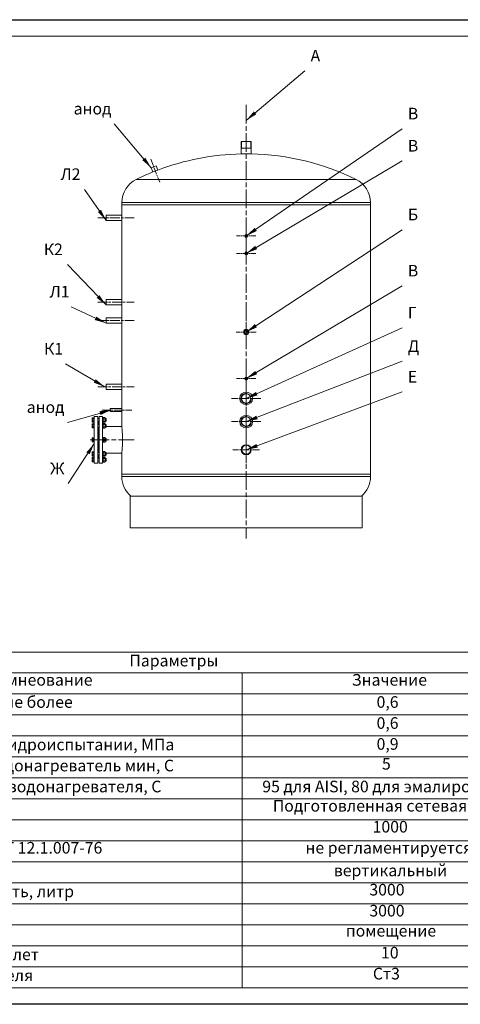
# Model space of a CAD drawing. Units: millimetres. Extents: x -11113 to 37398, y -1388 to 7128.
# Drawn here: x 5737 to 8395, y 0 to 5940 of the extents above; entities that cross this region are included whole.
import ezdxf
from ezdxf.enums import TextEntityAlignment as Align

# ---------------------------------------------------------------- set-up
doc = ezdxf.new("R2010")
doc.units = ezdxf.units.MM
doc.header["$LTSCALE"] = 20
doc.linetypes.add('CHAIN', pattern=[0.7087, 0.4724, -0.0591, 0.1181, -0.0591])
for name, color, linetype, lineweight in [('Видимые тонкие (ГОСТ)', 7, 'Continuous', 5), ('Видимый контур (ГОСТ)', 7, 'Continuous', 9), ('Кромка (ГОСТ)', 7, 'Continuous', 5), ('Линия резьбы (ГОСТ)', 7, 'Continuous', 5), ('Маркер центра (ГОСТ)', 7, 'Continuous', 5), ('Обозначение (ГОСТ)', 7, 'Continuous', 5), ('Осевая линия (ГОСТ)', 7, 'Continuous', 5)]:
    doc.layers.add(name, color=color, linetype=linetype, lineweight=lineweight)
doc.styles.add('Обычный текст (ГОСТ)', font='GOST_Common Italic.ttf')
doc.styles.add('Стиль текста145', font='GOST_Common Italic.ttf')
doc.dimstyles.new('Диаметр (ГОСТ)$7', dxfattribs={"dimscale": 20, "dimtxt": 3.5, "dimasz": 3.5, "dimexe": 1, "dimexo": 0, "dimgap": 0.5, "dimtad": 1, "dimrnd": 1e-08, "dimtxsty": 'Обычный текст (ГОСТ)', "dimblk": 'Filled-1', "dimcen": 0.09, "dimdle": 15, "dimclrd": 256, "dimclre": 256, "dimclrt": 256, "dimazin": 2, "dimtfac": 0.714286, "dimtdec": 3, "dimtmove": 0, "dimatfit": 3, "dimfxl": 1, "dimtolj": 1, "dimlwd": -1, "dimlwe": 0, "dimarcsym": 0})

# ---------------------------------------------------------------- blocks, each defined once
blk = doc.blocks.new('Рамки ГОСТ_ граница 297x630')
at = {"layer": 'Кромка (ГОСТ)', "lineweight": 25}
for p, q in [((0, 297), (630, 297)), ((630, 0), (0, 0))]:
    blk.add_line(p, q, dxfattribs=at)
at = {"layer": 'Кромка (ГОСТ)'}
for p, q in [((625, 292), (20, 292)), ((20, 5), (625, 5))]:
    blk.add_line(p, q, dxfattribs=at)
blk = doc.blocks.new('Таблица2')
at = {"layer": 'Обозначение (ГОСТ)'}
for p, q in [((224.51, 106.27), (440, 106.27)), ((224.51, 99.94), (440, 99.94)), ((353.99, 99.94), (353.99, 93.61)), ((224.51, 93.61), (440, 93.61)), ((353.99, 93.61), (353.99, 5)), ((224.51, 87.28), (440, 87.28)), ((224.51, 80.95), (440, 80.95)), ((224.51, 74.62), (440, 74.62)), ((224.51, 68.29), (440, 68.29)), ((224.51, 61.96), (440, 61.96)), ((224.51, 55.63), (440, 55.63)), ((224.51, 49.3), (440, 49.3)), ((224.51, 42.97), (440, 42.97)), ((224.51, 36.65), (440, 36.65)), ((224.51, 30.32), (440, 30.32)), ((224.51, 23.99), (440, 23.99)), ((224.51, 17.66), (440, 17.66)), ((224.51, 11.33), (440, 11.33)), ((224.51, 5), (440, 5))]:
    blk.add_line(p, q, dxfattribs=at)
at = {"layer": 'Обозначение (ГОСТ)', "char_height": 3.5, "attachment_point": 7, "style": 'Обычный текст (ГОСТ)'}
for s, insert in [('Параметры', (319.96, 100.83)), ('Наимнеование', (273.69, 95.02)), ('Значение', (387.01, 95.02)), ('Рабочее давление, МПа не более', (225.79, 88.34)), ('0,6', (394.49, 88.34)), ('0,6', (394.49, 82.01)), ('Пробное давление при гидроиспытании, МПа', (225.79, 75.51)), ('0,9', (394.49, 75.69)), ('5', (396.12, 69.71)), ('Температура входа в водонагреватель мин, С', (226.6, 69.18)), ('Температура на выходе водонагревателя, С', (226.6, 62.85)), ('95 для AISI, 80 для эмалированных', (360.03, 62.85)), ('Подготовленная сетевая вода', (363.2, 57.05)), ('1000', (393.3, 50.72)), ('Класс опасности по ГОСТ 12.1.007-76', (225.79, 44.37)), ('не регламентируется', (373.04, 44.39)), ('вертикальный', (381.59, 37.54)), ('Номинальная вместимость, литр', (225.79, 31.21)), ('3000', (392.32, 31.73)), ('3000', (392.32, 25.4)), ('помещение', (385.24, 19.34)), ('Расчетный срок службы, лет', (225.79, 12.22)), ('10', (395.84, 12.74)), ('Материал водонагревателя', (225.79, 5.89)), ('Ст3', (393.38, 6.41))]:
    blk.add_mtext(s, dxfattribs=dict(at, insert=insert))
blk = doc.blocks.new('Текст на выноске_1')
at = {"layer": 'Обозначение (ГОСТ)', "style": 'Стиль текста145'}
blk.add_text('А', height=0.998, dxfattribs=at).set_placement((0.5, 0.5), align=Align.BOTTOM_LEFT)
blk = doc.blocks.new('Filled-1')
at = {"color": 0}
for p, q in [((0, 0), (-1, 0.143)), ((-1, 0.143), (-1, -0.143)), ((-1, 0), (0, 0)), ((-1, -0.143), (0, 0))]:
    blk.add_line(p, q, dxfattribs=at)
at = {"color": 0, "flags": 128}
blk.add_lwpolyline([(-1, -0.143), (0, 0), (-1, 0.143), (-1, -0.143)], dxfattribs=at)
at = {"color": 0}
blk.add_solid([(-1, -0.143), (0, 0), (-1, 0.143), (-1, -0.143)], dxfattribs=at)
blk = doc.blocks.new('Текст на выноске_2')
at = {"layer": 'Обозначение (ГОСТ)', "style": 'Стиль текста145'}
blk.add_text('В', height=0.998, dxfattribs=at).set_placement((0.5, 0.5), align=Align.BOTTOM_LEFT)
blk = doc.blocks.new('Текст на выноске_3')
at = {"layer": 'Обозначение (ГОСТ)', "style": 'Стиль текста145'}
blk.add_text('В', height=0.998, dxfattribs=at).set_placement((0.5, 0.5), align=Align.BOTTOM_LEFT)
blk = doc.blocks.new('Текст на выноске_4')
at = {"layer": 'Обозначение (ГОСТ)', "style": 'Стиль текста145'}
blk.add_text('Б', height=0.998, dxfattribs=at).set_placement((0.5, 0.5), align=Align.BOTTOM_LEFT)
blk = doc.blocks.new('Текст на выноске_5')
at = {"layer": 'Обозначение (ГОСТ)', "style": 'Стиль текста145'}
blk.add_text('В', height=0.998, dxfattribs=at).set_placement((0.5, 0.5), align=Align.BOTTOM_LEFT)
blk = doc.blocks.new('Текст на выноске_6')
at = {"layer": 'Обозначение (ГОСТ)', "style": 'Стиль текста145'}
blk.add_text('Г', height=0.998, dxfattribs=at).set_placement((0.5, 0.5), align=Align.BOTTOM_LEFT)
blk = doc.blocks.new('Текст на выноске_7')
at = {"layer": 'Обозначение (ГОСТ)', "style": 'Стиль текста145'}
blk.add_text('Д', height=0.998, dxfattribs=at).set_placement((0.5, 0.5), align=Align.BOTTOM_LEFT)
blk = doc.blocks.new('Текст на выноске_8')
at = {"layer": 'Обозначение (ГОСТ)', "style": 'Стиль текста145'}
blk.add_text('Е', height=0.998, dxfattribs=at).set_placement((0.5, 0.5), align=Align.BOTTOM_LEFT)
blk = doc.blocks.new('Текст на выноске_9')
at = {"layer": 'Обозначение (ГОСТ)', "style": 'Стиль текста145'}
blk.add_text('Ж', height=0.998, dxfattribs=at).set_placement((-1.562, 0.5), align=Align.BOTTOM_LEFT)
blk = doc.blocks.new('Текст на выноске_10')
at = {"layer": 'Обозначение (ГОСТ)', "style": 'Стиль текста145'}
blk.add_text('анод', height=0.9979, dxfattribs=at).set_placement((-3.498, 0.5), align=Align.BOTTOM_LEFT)
blk = doc.blocks.new('Текст на выноске_11')
at = {"layer": 'Обозначение (ГОСТ)', "style": 'Стиль текста145'}
blk.add_text('К1', height=0.9979, dxfattribs=at).set_placement((-1.843, 0.5), align=Align.BOTTOM_LEFT)
blk = doc.blocks.new('Текст на выноске_12')
at = {"layer": 'Обозначение (ГОСТ)', "style": 'Стиль текста145'}
blk.add_text('Л1', height=0.9979, dxfattribs=at).set_placement((-1.843, 0.5), align=Align.BOTTOM_LEFT)
blk = doc.blocks.new('Текст на выноске_13')
at = {"layer": 'Обозначение (ГОСТ)', "style": 'Стиль текста145'}
blk.add_text('К2', height=0.9979, dxfattribs=at).set_placement((-2.05, 0.5), align=Align.BOTTOM_LEFT)
blk = doc.blocks.new('Текст на выноске_14')
at = {"layer": 'Обозначение (ГОСТ)', "style": 'Стиль текста145'}
blk.add_text('Л2', height=0.9979, dxfattribs=at).set_placement((-2.05, 0.5), align=Align.BOTTOM_LEFT)
blk = doc.blocks.new('Текст на выноске_15')
at = {"layer": 'Обозначение (ГОСТ)', "style": 'Стиль текста145'}
blk.add_text('анод', height=0.9979, dxfattribs=at).set_placement((-3.498, 0.5), align=Align.BOTTOM_LEFT)

msp = doc.modelspace()

# ---------------------------------------------------------------- linework, layer by layer
at = {"layer": 'Видимые тонкие (ГОСТ)'}
for p, q in [((6440.0106, 4976.2709), (7766.6402, 4976.2709)), ((6353.3254, 4837.1376), (7853.3254, 4837.1376)), ((6353.3254, 3183.5246), (7853.3254, 3183.5246))]:
    msp.add_line(p, q, dxfattribs=at)
for points in [[(7092.3282, 4055.0961), (7099.66, 4055.1591), (7106.9935, 4055.2221), (7114.3254, 4055.2851)], [(7097.3287, 3775.139), (7101.3274, 3775.1734), (7105.3263, 3775.2077), (7109.3249, 3775.2421)]]:
    msp.add_open_spline(points, degree=3, dxfattribs=at)
at = {"layer": 'Видимый контур (ГОСТ)'}
for p, q in [((7073.3254, 5205.3311), (7133.3254, 5205.3311)), ((7073.3254, 5205.3311), (7073.3254, 5130.032)), ((7133.3254, 5205.3311), (7133.3254, 5130.032)), ((7133.3254, 5165.3311), (7073.3254, 5165.3311)), ((7073.3254, 5130.032), (7133.3254, 5130.032)), ((6530.8605, 5046.4879), (6560.6661, 5058.1338)), ((6560.6661, 5058.1338), (6570.5379, 5032.8688)), ((6530.8605, 5046.4879), (6540.7323, 5021.2229)), ((6540.7323, 5021.2229), (6570.5379, 5032.8688)), ((6353.3254, 4837.1376), (6353.3254, 4822.1376)), ((6353.3254, 4822.1376), (7853.3254, 4822.1376)), ((6353.3254, 4822.1376), (7853.3254, 4822.1376)), ((6353.3254, 4822.1376), (6353.3254, 4822.1276)), ((6353.3254, 4822.1276), (7853.3254, 4822.1276)), ((6353.3254, 4822.1276), (6353.3254, 4761.3311)), ((6353.3254, 4822.1276), (7853.3254, 4822.1276)), ((7853.3254, 4837.1376), (7853.3254, 4822.1376)), ((7853.3254, 4822.1376), (7853.3254, 4822.1276)), ((7853.3254, 4822.1276), (7853.3254, 3198.5246)), ((6258.3254, 4761.3311), (6258.3254, 4729.3311)), ((6353.3254, 4761.3311), (6258.3254, 4761.3311)), ((6353.3254, 4729.3311), (6258.3254, 4729.3311)), ((6353.3254, 4729.3311), (6353.3254, 4251.3311)), ((6258.3254, 4251.3311), (6258.3254, 4219.3311)), ((6258.3254, 4251.3311), (6353.3254, 4251.3311)), ((6258.3254, 4219.3311), (6353.3254, 4219.3311)), ((6353.3254, 4219.3311), (6353.3254, 4141.3311)), ((6258.3254, 4141.3311), (6258.3254, 4109.3311)), ((6353.3254, 4141.3311), (6258.3254, 4141.3311)), ((6353.3254, 4109.3311), (6258.3254, 4109.3311)), ((6353.3254, 4109.3311), (6353.3254, 3741.3311)), ((6258.3254, 3741.3311), (6258.3254, 3709.3311)), ((6258.3254, 3741.3311), (6353.3254, 3741.3311)), ((6258.3254, 3709.3311), (6353.3254, 3709.3311)), ((6353.3254, 3709.3311), (6353.3254, 3595.3311)), ((6283.3254, 3575.3311), (6283.3254, 3595.3311)), ((6283.3254, 3595.3311), (6353.3254, 3595.3311)), ((6283.3254, 3575.3311), (6353.3254, 3575.3311)), ((6353.3254, 3575.3311), (6353.3254, 3484.8311)), ((6175.3254, 3536.3311), (6176.3079, 3538.0328)), ((6175.3254, 3536.3311), (6175.3254, 3534.8573)), ((6175.3254, 3534.8573), (6175.3254, 3525.3311)), ((6175.3254, 3525.3311), (6175.3254, 3515.8048)), ((6175.3254, 3515.8048), (6175.3254, 3514.3311)), ((6175.3254, 3514.3311), (6176.3079, 3512.6293)), ((6184.3254, 3538.0328), (6176.3079, 3538.0328)), ((6184.3254, 3531.6819), (6176.3079, 3531.6819)), ((6184.3254, 3518.9802), (6176.3079, 3518.9802)), ((6184.3254, 3512.6293), (6176.3079, 3512.6293)), ((6184.3254, 3510.3311), (6184.3254, 3540.3311)), ((6187.3254, 3540.3311), (6184.3254, 3540.3311)), ((6187.3254, 3510.3311), (6184.3254, 3510.3311)), ((6184.3254, 3475.1839), (6184.3254, 3505.1839)), ((6187.3254, 3505.1839), (6184.3254, 3505.1839)), ((6187.3254, 3265.3311), (6187.3254, 3545.3311)), ((6187.3254, 3545.3311), (6208.3254, 3545.3311)), ((6208.3254, 3265.3311), (6208.3254, 3545.3311)), ((6208.3254, 3533.3311), (6216.3254, 3533.3311)), ((6208.3254, 3517.3311), (6216.3254, 3517.3311)), ((6211.3254, 3511.3311), (6208.3254, 3514.3311)), ((6211.3254, 3498.1839), (6211.3254, 3511.3311)), ((6213.3254, 3506.8311), (6211.3254, 3506.8311)), ((6213.3254, 3511.3311), (6216.3254, 3514.3311)), ((6213.3254, 3511.3311), (6213.3254, 3498.1839)), ((6216.3254, 3545.3311), (6216.3254, 3265.3311)), ((6237.3254, 3545.3311), (6216.3254, 3545.3311)), ((6237.3254, 3545.3311), (6237.3254, 3265.3311)), ((6237.3254, 3540.3311), (6240.3254, 3540.3311)), ((6237.3254, 3510.3311), (6240.3254, 3510.3311)), ((6237.3254, 3505.1839), (6240.3254, 3505.1839)), ((6240.3254, 3540.3311), (6240.3254, 3510.3311)), ((6240.3254, 3536.1311), (6242.09, 3539.1875)), ((6240.3254, 3514.5311), (6242.09, 3511.4746)), ((6240.3254, 3505.1839), (6240.3254, 3475.1839)), ((6251.5608, 3539.1875), (6242.09, 3539.1875)), ((6251.5608, 3532.2593), (6242.09, 3532.2593)), ((6251.5608, 3518.4029), (6242.09, 3518.4029)), ((6251.5608, 3511.4746), (6242.09, 3511.4746)), ((6253.3254, 3536.1311), (6251.5608, 3539.1875)), ((6253.3254, 3514.5311), (6251.5608, 3511.4746)), ((6253.3254, 3514.5311), (6253.3254, 3536.1311)), ((6253.3254, 3533.3311), (6258.0984, 3533.3311)), ((6253.3254, 3517.3311), (6258.0984, 3517.3311)), ((6258.0984, 3517.3311), (6258.0984, 3533.3311)), ((6259.3254, 3532.1042), (6258.0984, 3533.3311)), ((6259.3254, 3518.558), (6258.0984, 3517.3311)), ((6259.3254, 3532.1042), (6259.3254, 3518.558)), ((6175.3254, 3501.1839), (6176.3079, 3502.8856)), ((6175.3254, 3501.1839), (6175.3254, 3499.7101)), ((6175.3254, 3499.7101), (6175.3254, 3490.1839)), ((6175.3254, 3490.1839), (6175.3254, 3480.6576)), ((6175.3254, 3480.6576), (6175.3254, 3479.1839)), ((6175.3254, 3479.1839), (6176.3079, 3477.4822)), ((6184.3254, 3502.8856), (6176.3079, 3502.8856)), ((6184.3254, 3496.5347), (6176.3079, 3496.5347)), ((6184.3254, 3483.833), (6176.3079, 3483.833)), ((6184.3254, 3477.4822), (6176.3079, 3477.4822)), ((6187.3254, 3475.1839), (6184.3254, 3475.1839)), ((6208.3254, 3498.1839), (6216.3254, 3498.1839)), ((6208.3254, 3482.1839), (6216.3254, 3482.1839)), ((6211.3254, 3413.3311), (6211.3254, 3482.1839)), ((6213.3254, 3482.1839), (6213.3254, 3413.3311)), ((6237.3254, 3475.1839), (6240.3254, 3475.1839)), ((6240.3254, 3500.9839), (6242.09, 3504.0403)), ((6240.3254, 3479.3839), (6242.09, 3476.3275)), ((6251.5608, 3504.0403), (6242.09, 3504.0403)), ((6251.5608, 3497.1121), (6242.09, 3497.1121)), ((6251.5608, 3483.2557), (6242.09, 3483.2557)), ((6251.5608, 3476.3275), (6242.09, 3476.3275)), ((6253.3254, 3500.9839), (6251.5608, 3504.0403)), ((6253.3254, 3479.3839), (6251.5608, 3476.3275)), ((6253.3254, 3479.3839), (6253.3254, 3500.9839)), ((6253.3254, 3498.1839), (6258.0984, 3498.1839)), ((6253.3254, 3482.1839), (6258.0984, 3482.1839)), ((6258.0984, 3482.1839), (6258.0984, 3498.1839)), ((6259.3254, 3496.957), (6258.0984, 3498.1839)), ((6259.3254, 3483.4108), (6258.0984, 3482.1839)), ((6259.3254, 3496.957), (6259.3254, 3483.4108)), ((6259.3254, 3484.8311), (6353.3254, 3484.8311)), ((6175.3254, 3416.3311), (6176.3079, 3418.0328)), ((6175.3254, 3416.3311), (6175.3254, 3414.8573)), ((6175.3254, 3414.8573), (6175.3254, 3405.3311)), ((6175.3254, 3405.3311), (6175.3254, 3395.8048)), ((6175.3254, 3395.8048), (6175.3254, 3394.3311)), ((6175.3254, 3394.3311), (6176.3079, 3392.6293)), ((6184.3254, 3418.0328), (6176.3079, 3418.0328)), ((6184.3254, 3411.6819), (6176.3079, 3411.6819)), ((6184.3254, 3398.9802), (6176.3079, 3398.9802)), ((6184.3254, 3392.6293), (6176.3079, 3392.6293)), ((6184.3254, 3390.3311), (6184.3254, 3420.3311)), ((6187.3254, 3420.3311), (6184.3254, 3420.3311)), ((6187.3254, 3390.3311), (6184.3254, 3390.3311)), ((6208.3254, 3413.3311), (6216.3254, 3413.3311)), ((6208.3254, 3397.3311), (6216.3254, 3397.3311)), ((6211.3254, 3328.4782), (6211.3254, 3397.3311)), ((6213.3254, 3397.3311), (6213.3254, 3328.4782)), ((6237.3254, 3420.3311), (6240.3254, 3420.3311)), ((6237.3254, 3390.3311), (6240.3254, 3390.3311)), ((6240.3254, 3420.3311), (6240.3254, 3390.3311)), ((6240.3254, 3416.1311), (6242.09, 3419.1875)), ((6240.3254, 3394.5311), (6242.09, 3391.4746)), ((6251.5608, 3419.1875), (6242.09, 3419.1875)), ((6251.5608, 3412.2593), (6242.09, 3412.2593)), ((6251.5608, 3398.4029), (6242.09, 3398.4029)), ((6251.5608, 3391.4746), (6242.09, 3391.4746)), ((6253.3254, 3416.1311), (6251.5608, 3419.1875)), ((6253.3254, 3394.5311), (6251.5608, 3391.4746)), ((6253.3254, 3394.5311), (6253.3254, 3416.1311)), ((6253.3254, 3413.3311), (6258.0984, 3413.3311)), ((6253.3254, 3397.3311), (6258.0984, 3397.3311)), ((6258.0984, 3397.3311), (6258.0984, 3413.3311)), ((6259.3254, 3412.1042), (6258.0984, 3413.3311)), ((6259.3254, 3398.558), (6258.0984, 3397.3311)), ((6259.3254, 3412.1042), (6259.3254, 3398.558)), ((6175.3254, 3331.4782), (6176.3079, 3333.1799)), ((6175.3254, 3331.4782), (6175.3254, 3330.0045)), ((6175.3254, 3330.0045), (6175.3254, 3320.4782)), ((6184.3254, 3333.1799), (6176.3079, 3333.1799)), ((6184.3254, 3326.8291), (6176.3079, 3326.8291)), ((6184.3254, 3305.4782), (6184.3254, 3335.4782)), ((6187.3254, 3335.4782), (6184.3254, 3335.4782)), ((6208.3254, 3328.4782), (6216.3254, 3328.4782)), ((6237.3254, 3335.4782), (6240.3254, 3335.4782)), ((6240.3254, 3335.4782), (6240.3254, 3305.4782)), ((6240.3254, 3331.2782), (6242.09, 3334.3346)), ((6251.5608, 3334.3346), (6242.09, 3334.3346)), ((6251.5608, 3327.4064), (6242.09, 3327.4064)), ((6253.3254, 3331.2782), (6251.5608, 3334.3346)), ((6253.3254, 3309.6782), (6253.3254, 3331.2782)), ((6253.3254, 3328.4782), (6258.0984, 3328.4782)), ((6258.0984, 3312.4782), (6258.0984, 3328.4782)), ((6259.3254, 3327.2513), (6258.0984, 3328.4782)), ((6259.3254, 3327.2513), (6259.3254, 3313.7051)), ((6175.3254, 3320.4782), (6175.3254, 3310.952)), ((6175.3254, 3310.952), (6175.3254, 3309.4782)), ((6175.3254, 3309.4782), (6176.3079, 3307.7765)), ((6175.3254, 3296.3311), (6176.3079, 3298.0328)), ((6175.3254, 3296.3311), (6175.3254, 3294.8573)), ((6175.3254, 3294.8573), (6175.3254, 3285.3311)), ((6175.3254, 3285.3311), (6175.3254, 3275.8048)), ((6175.3254, 3275.8048), (6175.3254, 3274.3311)), ((6175.3254, 3274.3311), (6176.3079, 3272.6293)), ((6184.3254, 3314.1274), (6176.3079, 3314.1274)), ((6184.3254, 3307.7765), (6176.3079, 3307.7765)), ((6184.3254, 3298.0328), (6176.3079, 3298.0328)), ((6184.3254, 3291.6819), (6176.3079, 3291.6819)), ((6184.3254, 3278.9802), (6176.3079, 3278.9802)), ((6184.3254, 3272.6293), (6176.3079, 3272.6293)), ((6187.3254, 3305.4782), (6184.3254, 3305.4782)), ((6184.3254, 3270.3311), (6184.3254, 3300.3311)), ((6187.3254, 3300.3311), (6184.3254, 3300.3311)), ((6187.3254, 3270.3311), (6184.3254, 3270.3311)), ((6208.3254, 3312.4782), (6216.3254, 3312.4782)), ((6211.3254, 3299.3311), (6208.3254, 3296.3311)), ((6208.3254, 3293.3311), (6216.3254, 3293.3311)), ((6208.3254, 3277.3311), (6216.3254, 3277.3311)), ((6211.3254, 3299.3311), (6211.3254, 3312.4782)), ((6213.3254, 3303.8311), (6211.3254, 3303.8311)), ((6213.3254, 3312.4782), (6213.3254, 3299.3311)), ((6213.3254, 3299.3311), (6216.3254, 3296.3311)), ((6237.3254, 3305.4782), (6240.3254, 3305.4782)), ((6237.3254, 3300.3311), (6240.3254, 3300.3311)), ((6237.3254, 3270.3311), (6240.3254, 3270.3311)), ((6240.3254, 3309.6782), (6242.09, 3306.6218)), ((6240.3254, 3300.3311), (6240.3254, 3270.3311)), ((6240.3254, 3296.1311), (6242.09, 3299.1875)), ((6240.3254, 3274.5311), (6242.09, 3271.4746)), ((6251.5608, 3313.55), (6242.09, 3313.55)), ((6251.5608, 3306.6218), (6242.09, 3306.6218)), ((6251.5608, 3299.1875), (6242.09, 3299.1875)), ((6251.5608, 3292.2593), (6242.09, 3292.2593)), ((6251.5608, 3278.4029), (6242.09, 3278.4029)), ((6251.5608, 3271.4746), (6242.09, 3271.4746)), ((6253.3254, 3309.6782), (6251.5608, 3306.6218)), ((6253.3254, 3296.1311), (6251.5608, 3299.1875)), ((6253.3254, 3274.5311), (6251.5608, 3271.4746)), ((6253.3254, 3312.4782), (6258.0984, 3312.4782)), ((6253.3254, 3274.5311), (6253.3254, 3296.1311)), ((6253.3254, 3293.3311), (6258.0984, 3293.3311)), ((6253.3254, 3277.3311), (6258.0984, 3277.3311)), ((6259.3254, 3313.7051), (6258.0984, 3312.4782)), ((6258.0984, 3277.3311), (6258.0984, 3293.3311)), ((6259.3254, 3292.1042), (6258.0984, 3293.3311)), ((6259.3254, 3278.558), (6258.0984, 3277.3311)), ((6259.3254, 3325.8311), (6353.3254, 3325.8311)), ((6259.3254, 3292.1042), (6259.3254, 3278.558)), ((6353.3254, 3325.8311), (6353.3254, 3198.5246)), ((6187.3254, 3265.3311), (6208.3254, 3265.3311)), ((6237.3254, 3265.3311), (6216.3254, 3265.3311)), ((6353.3254, 3198.5246), (7853.3254, 3198.5246)), ((6353.3254, 3198.5246), (6353.3254, 3183.5246)), ((6353.3254, 3198.5246), (7853.3254, 3198.5246)), ((7853.3254, 3198.5246), (7853.3254, 3183.5246)), ((6403.3254, 3065.0974), (7803.3254, 3065.0974)), ((6403.3254, 3065.0974), (6403.3254, 2875.3311)), ((7803.3254, 3065.0974), (7803.3254, 2875.3311)), ((6403.3254, 2875.3311), (7803.3254, 2875.3311))]:
    msp.add_line(p, q, dxfattribs=at)
for centre, radius in [((7103.3254, 4635.3311), 9), ((7103.3254, 4635.3311), 6), ((7103.3254, 4530.3311), 9), ((7103.3254, 4530.3311), 6), ((7103.3254, 4055.3311), 16), ((7103.3254, 4055.3311), 11), ((7103.3254, 3775.3311), 9), ((7103.3254, 3775.3311), 6), ((7103.3254, 3655.3311), 38.5), ((7103.3254, 3655.3311), 28.5), ((7103.3254, 3515.3311), 38.5), ((7103.3254, 3515.3311), 28.5), ((7103.3254, 3345.3311), 30), ((7103.3254, 3345.3311), 27)]:
    msp.add_circle(centre, radius, dxfattribs=at)
for centre, radius, start, end in [((7103.3254, 3625.3311), 1505, 91.14218421, 110.73288261), ((7103.3254, 3625.3311), 1505, 63.84884714, 88.85781579), ((7103.3254, 3625.3311), 1505, 111.95115469, 116.15115286), ((6508.3254, 4837.1376), 155, 116.15115286, 180), ((7698.3254, 4837.1376), 155, 0, 63.84884714), ((6508.3254, 3183.5246), 155, 180, 229.82223046), ((7698.3254, 3183.5246), 155, 310.17776954, 0)]:
    msp.add_arc(centre, radius, start, end, dxfattribs=at)
for points, knots in [([(6353.3254, 4761.3311), (6353.3254, 4761.3311), (6353.3275, 4761.2349), (6353.3359, 4760.83), (6353.3423, 4760.5213), (6353.3584, 4759.7049), (6353.3681, 4759.1965), (6353.3889, 4758.0216), (6353.4, 4757.355), (6353.4215, 4755.9345), (6353.4325, 4755.132), (6353.4533, 4753.3845), (6353.463, 4752.4396), (6353.4791, 4750.4686), (6353.4855, 4749.4409), (6353.494, 4747.3744), (6353.4961, 4746.3356), (6353.4961, 4745.3311)], [7.232619859, 7.232619859, 7.232619859, 7.232619859, 7.533979019, 7.533979019, 7.835338178, 7.835338178, 8.136697338, 8.136697338, 8.438056498, 8.438056498, 8.73941566, 8.73941566, 9.040774822, 9.040774822, 9.342133983, 9.342133983, 9.643493145, 9.643493145, 9.643493145, 9.643493145]), ([(6353.4961, 4745.3311), (6353.4961, 4744.3265), (6353.494, 4743.2877), (6353.4855, 4741.2212), (6353.4791, 4740.1935), (6353.463, 4738.2225), (6353.4533, 4737.2776), (6353.4325, 4735.5301), (6353.4215, 4734.7276), (6353.4, 4733.3071), (6353.3889, 4732.6405), (6353.3681, 4731.4656), (6353.3584, 4730.9572), (6353.3423, 4730.1408), (6353.3359, 4729.8321), (6353.3275, 4729.4272), (6353.3254, 4729.3311), (6353.3254, 4729.3311)], [0, 0, 0, 0, 0.301359162, 0.301359162, 0.602718324, 0.602718324, 0.904077486, 0.904077486, 1.205436647, 1.205436647, 1.506795807, 1.506795807, 1.808154967, 1.808154967, 2.109514127, 2.109514127, 2.410873286, 2.410873286, 2.410873286, 2.410873286]), ([(7097.4828, 4633.9659), (7100.6104, 4633.8959), (7103.7377, 4633.8258), (7107.61, 4633.7391), (7108.3555, 4633.7224), (7109.1011, 4633.7057)], [571.214694262, 571.214694262, 571.214694262, 571.214694262, 572.152959724, 572.152959724, 572.37667309, 572.37667309, 572.37667309, 572.37667309]), ([(6353.3254, 4251.3311), (6353.3254, 4251.3311), (6353.3275, 4251.2349), (6353.3359, 4250.83), (6353.3423, 4250.5213), (6353.3584, 4249.7049), (6353.3681, 4249.1965), (6353.3889, 4248.0216), (6353.4, 4247.355), (6353.4215, 4245.9345), (6353.4325, 4245.132), (6353.4533, 4243.3845), (6353.463, 4242.4396), (6353.4791, 4240.4686), (6353.4855, 4239.4409), (6353.494, 4237.3744), (6353.4961, 4236.3356), (6353.4961, 4235.3311)], [7.232619859, 7.232619859, 7.232619859, 7.232619859, 7.533979019, 7.533979019, 7.835338178, 7.835338178, 8.136697338, 8.136697338, 8.438056498, 8.438056498, 8.73941566, 8.73941566, 9.040774822, 9.040774822, 9.342133983, 9.342133983, 9.643493145, 9.643493145, 9.643493145, 9.643493145]), ([(6353.4961, 4235.3311), (6353.4961, 4234.3265), (6353.494, 4233.2877), (6353.4855, 4231.2212), (6353.4791, 4230.1935), (6353.463, 4228.2225), (6353.4533, 4227.2776), (6353.4325, 4225.5301), (6353.4215, 4224.7276), (6353.4, 4223.3071), (6353.3889, 4222.6405), (6353.3681, 4221.4656), (6353.3584, 4220.9572), (6353.3423, 4220.1408), (6353.3359, 4219.8321), (6353.3275, 4219.4272), (6353.3254, 4219.3311), (6353.3254, 4219.3311)], [0, 0, 0, 0, 0.301359162, 0.301359162, 0.602718324, 0.602718324, 0.904077486, 0.904077486, 1.205436647, 1.205436647, 1.506795807, 1.506795807, 1.808154967, 1.808154967, 2.109514127, 2.109514127, 2.410873286, 2.410873286, 2.410873286, 2.410873286]), ([(6353.3254, 4141.3311), (6353.3254, 4141.3311), (6353.3275, 4141.2349), (6353.3359, 4140.83), (6353.3423, 4140.5213), (6353.3584, 4139.7049), (6353.3681, 4139.1965), (6353.3889, 4138.0216), (6353.4, 4137.355), (6353.4215, 4135.9345), (6353.4325, 4135.132), (6353.4533, 4133.3845), (6353.463, 4132.4396), (6353.4791, 4130.4686), (6353.4855, 4129.4409), (6353.494, 4127.3744), (6353.4961, 4126.3356), (6353.4961, 4125.3311)], [7.232619859, 7.232619859, 7.232619859, 7.232619859, 7.533979019, 7.533979019, 7.835338178, 7.835338178, 8.136697338, 8.136697338, 8.438056498, 8.438056498, 8.73941566, 8.73941566, 9.040774822, 9.040774822, 9.342133983, 9.342133983, 9.643493145, 9.643493145, 9.643493145, 9.643493145]), ([(6353.4961, 4125.3311), (6353.4961, 4124.3265), (6353.494, 4123.2877), (6353.4855, 4121.2212), (6353.4791, 4120.1935), (6353.463, 4118.2225), (6353.4533, 4117.2776), (6353.4325, 4115.5301), (6353.4215, 4114.7276), (6353.4, 4113.3071), (6353.3889, 4112.6405), (6353.3681, 4111.4656), (6353.3584, 4110.9572), (6353.3423, 4110.1408), (6353.3359, 4109.8321), (6353.3275, 4109.4272), (6353.3254, 4109.3311), (6353.3254, 4109.3311)], [0, 0, 0, 0, 0.301359162, 0.301359162, 0.602718324, 0.602718324, 0.904077486, 0.904077486, 1.205436647, 1.205436647, 1.506795807, 1.506795807, 1.808154967, 1.808154967, 2.109514127, 2.109514127, 2.410873286, 2.410873286, 2.410873286, 2.410873286]), ([(6353.3254, 3741.3311), (6353.3254, 3741.3311), (6353.3275, 3741.2349), (6353.3359, 3740.83), (6353.3423, 3740.5213), (6353.3584, 3739.7049), (6353.3681, 3739.1965), (6353.3889, 3738.0216), (6353.4, 3737.355), (6353.4215, 3735.9345), (6353.4325, 3735.132), (6353.4533, 3733.3845), (6353.463, 3732.4396), (6353.4791, 3730.4686), (6353.4855, 3729.4409), (6353.494, 3727.3744), (6353.4961, 3726.3356), (6353.4961, 3725.3311)], [7.232619859, 7.232619859, 7.232619859, 7.232619859, 7.533979019, 7.533979019, 7.835338178, 7.835338178, 8.136697338, 8.136697338, 8.438056498, 8.438056498, 8.73941566, 8.73941566, 9.040774822, 9.040774822, 9.342133983, 9.342133983, 9.643493145, 9.643493145, 9.643493145, 9.643493145]), ([(6353.4961, 3725.3311), (6353.4961, 3724.3265), (6353.494, 3723.2877), (6353.4855, 3721.2212), (6353.4791, 3720.1935), (6353.463, 3718.2225), (6353.4533, 3717.2776), (6353.4325, 3715.5301), (6353.4215, 3714.7276), (6353.4, 3713.3071), (6353.3889, 3712.6405), (6353.3681, 3711.4656), (6353.3584, 3710.9572), (6353.3423, 3710.1408), (6353.3359, 3709.8321), (6353.3275, 3709.4272), (6353.3254, 3709.3311), (6353.3254, 3709.3311)], [0, 0, 0, 0, 0.301359162, 0.301359162, 0.602718324, 0.602718324, 0.904077486, 0.904077486, 1.205436647, 1.205436647, 1.506795807, 1.506795807, 1.808154967, 1.808154967, 2.109514127, 2.109514127, 2.410873286, 2.410873286, 2.410873286, 2.410873286]), ([(6353.3254, 3595.3311), (6353.3254, 3595.3311), (6353.3289, 3595.0801), (6353.3414, 3594.0596), (6353.3504, 3593.29), (6353.3671, 3591.5143), (6353.376, 3590.3898), (6353.3886, 3587.926), (6353.3921, 3586.5867), (6353.3921, 3585.3311)], [4.520297801, 4.520297801, 4.520297801, 4.520297801, 4.896989284, 4.896989284, 5.273680767, 5.273680767, 5.650372251, 5.650372251, 6.027063734, 6.027063734, 6.027063734, 6.027063734]), ([(6353.3921, 3585.3311), (6353.3921, 3584.0754), (6353.3886, 3582.7361), (6353.376, 3580.2723), (6353.3671, 3579.1478), (6353.3504, 3577.3721), (6353.3414, 3576.6025), (6353.3289, 3575.582), (6353.3254, 3575.3311), (6353.3254, 3575.3311)], [0, 0, 0, 0, 0.376691484, 0.376691484, 0.753382967, 0.753382967, 1.13007445, 1.13007445, 1.506765934, 1.506765934, 1.506765934, 1.506765934]), ([(6353.3254, 3484.8311), (6353.3254, 3484.8311), (6353.3766, 3484.3527), (6353.5861, 3482.339), (6353.7443, 3480.8041), (6354.142, 3476.7463), (6354.3815, 3474.2201), (6354.8957, 3468.3838), (6355.17, 3465.0731), (6355.7002, 3458.0189), (6355.9748, 3454.0337), (6356.4902, 3445.3547), (6356.7304, 3440.661), (6357.1297, 3430.8686), (6357.2887, 3425.7619), (6357.4993, 3415.4907), (6357.5508, 3410.3262), (6357.5508, 3405.3311)], [35.964921769, 35.964921769, 35.964921769, 35.964921769, 37.463456953, 37.463456953, 38.961992136, 38.961992136, 40.46052732, 40.46052732, 41.959062503, 41.959062503, 43.457604134, 43.457604134, 44.956145764, 44.956145764, 46.454687395, 46.454687395, 47.953229025, 47.953229025, 47.953229025, 47.953229025]), ([(6357.5508, 3405.3311), (6357.5508, 3400.3359), (6357.4993, 3395.1714), (6357.2887, 3384.9002), (6357.1297, 3379.7935), (6356.7304, 3370.0011), (6356.4902, 3365.3074), (6355.9748, 3356.6284), (6355.7002, 3352.6432), (6355.17, 3345.589), (6354.8957, 3342.2783), (6354.3815, 3336.442), (6354.142, 3333.9158), (6353.7443, 3329.858), (6353.5861, 3328.3231), (6353.3766, 3326.3094), (6353.3254, 3325.8311), (6353.3254, 3325.8311)], [0, 0, 0, 0, 1.498541631, 1.498541631, 2.997083261, 2.997083261, 4.495624892, 4.495624892, 5.994166522, 5.994166522, 7.492701706, 7.492701706, 8.991236889, 8.991236889, 10.489772073, 10.489772073, 11.988307256, 11.988307256, 11.988307256, 11.988307256])]:
    msp.add_open_spline(points, degree=3, knots=knots, dxfattribs=at)
msp.add_open_spline([(7097.552, 4531.9643), (7101.4234, 4531.8777), (7105.295, 4531.791), (7109.1661, 4531.7043)], degree=3, dxfattribs=at)
for points, weights in [([(6176.3079, 3538.0328), (6175.3254, 3536.3311), (6175.3254, 3534.8573)], [1.01001874936, 1.04314139574, 1]), ([(6175.3254, 3534.8573), (6175.3254, 3533.3836), (6176.3079, 3531.6819)], [1, 1.04314139574, 1.01001874936]), ([(6176.3079, 3531.6819), (6175.3254, 3528.2785), (6175.3254, 3525.3311)], [1.01001874936, 1.04314139574, 1]), ([(6175.3254, 3525.3311), (6175.3254, 3522.3836), (6176.3079, 3518.9802)], [1, 1.04314139574, 1.01001874936]), ([(6176.3079, 3518.9802), (6175.3254, 3517.2785), (6175.3254, 3515.8048)], [1.01001874936, 1.04314139574, 1]), ([(6175.3254, 3515.8048), (6175.3254, 3514.3311), (6176.3079, 3512.6293)], [1, 1.04314139574, 1.01001874936]), ([(6242.09, 3539.1875), (6240.09, 3535.7234), (6242.09, 3532.2593)], [1, 1.15470053838, 1]), ([(6242.09, 3532.2593), (6240.09, 3525.3311), (6242.09, 3518.4029)], [1, 1.15470053838, 1]), ([(6242.09, 3518.4029), (6240.09, 3514.9388), (6242.09, 3511.4746)], [1, 1.15470053838, 1]), ([(6251.5608, 3532.2593), (6253.5608, 3535.7234), (6251.5608, 3539.1875)], [1, 1.15470053838, 1]), ([(6251.5608, 3518.4029), (6253.5608, 3525.3311), (6251.5608, 3532.2593)], [1, 1.15470053838, 1]), ([(6251.5608, 3511.4746), (6253.5608, 3514.9388), (6251.5608, 3518.4029)], [1, 1.15470053838, 1]), ([(6176.3079, 3502.8856), (6175.3254, 3501.1839), (6175.3254, 3499.7101)], [1.01001874936, 1.04314139574, 1]), ([(6175.3254, 3499.7101), (6175.3254, 3498.2364), (6176.3079, 3496.5347)], [1, 1.04314139574, 1.01001874936]), ([(6176.3079, 3496.5347), (6175.3254, 3493.1313), (6175.3254, 3490.1839)], [1.01001874936, 1.04314139574, 1]), ([(6175.3254, 3490.1839), (6175.3254, 3487.2364), (6176.3079, 3483.833)], [1, 1.04314139574, 1.01001874936]), ([(6176.3079, 3483.833), (6175.3254, 3482.1313), (6175.3254, 3480.6576)], [1.01001874936, 1.04314139574, 1]), ([(6175.3254, 3480.6576), (6175.3254, 3479.1839), (6176.3079, 3477.4822)], [1, 1.04314139574, 1.01001874936]), ([(6242.09, 3504.0403), (6240.09, 3500.5762), (6242.09, 3497.1121)], [1, 1.15470053838, 1]), ([(6242.09, 3497.1121), (6240.09, 3490.1839), (6242.09, 3483.2557)], [1, 1.15470053838, 1]), ([(6242.09, 3483.2557), (6240.09, 3479.7916), (6242.09, 3476.3275)], [1, 1.15470053838, 1]), ([(6251.5608, 3497.1121), (6253.5608, 3500.5762), (6251.5608, 3504.0403)], [1, 1.15470053838, 1]), ([(6251.5608, 3483.2557), (6253.5608, 3490.1839), (6251.5608, 3497.1121)], [1, 1.15470053838, 1]), ([(6251.5608, 3476.3275), (6253.5608, 3479.7916), (6251.5608, 3483.2557)], [1, 1.15470053838, 1]), ([(6176.3079, 3418.0328), (6175.3254, 3416.3311), (6175.3254, 3414.8573)], [1.01001874936, 1.04314139574, 1]), ([(6175.3254, 3414.8573), (6175.3254, 3413.3836), (6176.3079, 3411.6819)], [1, 1.04314139574, 1.01001874936]), ([(6176.3079, 3411.6819), (6175.3254, 3408.2785), (6175.3254, 3405.3311)], [1.01001874936, 1.04314139574, 1]), ([(6175.3254, 3405.3311), (6175.3254, 3402.3836), (6176.3079, 3398.9802)], [1, 1.04314139574, 1.01001874936]), ([(6176.3079, 3398.9802), (6175.3254, 3397.2785), (6175.3254, 3395.8048)], [1.01001874936, 1.04314139574, 1]), ([(6175.3254, 3395.8048), (6175.3254, 3394.3311), (6176.3079, 3392.6293)], [1, 1.04314139574, 1.01001874936]), ([(6242.09, 3419.1875), (6240.09, 3415.7234), (6242.09, 3412.2593)], [1, 1.15470053838, 1]), ([(6242.09, 3412.2593), (6240.09, 3405.3311), (6242.09, 3398.4029)], [1, 1.15470053838, 1]), ([(6242.09, 3398.4029), (6240.09, 3394.9388), (6242.09, 3391.4746)], [1, 1.15470053838, 1]), ([(6251.5608, 3412.2593), (6253.5608, 3415.7234), (6251.5608, 3419.1875)], [1, 1.15470053838, 1]), ([(6251.5608, 3398.4029), (6253.5608, 3405.3311), (6251.5608, 3412.2593)], [1, 1.15470053838, 1]), ([(6251.5608, 3391.4746), (6253.5608, 3394.9388), (6251.5608, 3398.4029)], [1, 1.15470053838, 1]), ([(6176.3079, 3333.1799), (6175.3254, 3331.4782), (6175.3254, 3330.0045)], [1.01001874936, 1.04314139574, 1]), ([(6175.3254, 3330.0045), (6175.3254, 3328.5308), (6176.3079, 3326.8291)], [1, 1.04314139574, 1.01001874936]), ([(6176.3079, 3326.8291), (6175.3254, 3323.4257), (6175.3254, 3320.4782)], [1.01001874936, 1.04314139574, 1]), ([(6242.09, 3334.3346), (6240.09, 3330.8705), (6242.09, 3327.4064)], [1, 1.15470053838, 1]), ([(6242.09, 3327.4064), (6240.09, 3320.4782), (6242.09, 3313.55)], [1, 1.15470053838, 1]), ([(6251.5608, 3327.4064), (6253.5608, 3330.8705), (6251.5608, 3334.3346)], [1, 1.15470053838, 1]), ([(6251.5608, 3313.55), (6253.5608, 3320.4782), (6251.5608, 3327.4064)], [1, 1.15470053838, 1]), ([(6175.3254, 3320.4782), (6175.3254, 3317.5308), (6176.3079, 3314.1274)], [1, 1.04314139574, 1.01001874936]), ([(6176.3079, 3314.1274), (6175.3254, 3312.4257), (6175.3254, 3310.952)], [1.01001874936, 1.04314139574, 1]), ([(6175.3254, 3310.952), (6175.3254, 3309.4782), (6176.3079, 3307.7765)], [1, 1.04314139574, 1.01001874936]), ([(6176.3079, 3298.0328), (6175.3254, 3296.3311), (6175.3254, 3294.8573)], [1.01001874936, 1.04314139574, 1]), ([(6175.3254, 3294.8573), (6175.3254, 3293.3836), (6176.3079, 3291.6819)], [1, 1.04314139574, 1.01001874936]), ([(6176.3079, 3291.6819), (6175.3254, 3288.2785), (6175.3254, 3285.3311)], [1.01001874936, 1.04314139574, 1]), ([(6175.3254, 3285.3311), (6175.3254, 3282.3836), (6176.3079, 3278.9802)], [1, 1.04314139574, 1.01001874936]), ([(6176.3079, 3278.9802), (6175.3254, 3277.2785), (6175.3254, 3275.8048)], [1.01001874936, 1.04314139574, 1]), ([(6175.3254, 3275.8048), (6175.3254, 3274.3311), (6176.3079, 3272.6293)], [1, 1.04314139574, 1.01001874936]), ([(6242.09, 3313.55), (6240.09, 3310.0859), (6242.09, 3306.6218)], [1, 1.15470053838, 1]), ([(6242.09, 3299.1875), (6240.09, 3295.7234), (6242.09, 3292.2593)], [1, 1.15470053838, 1]), ([(6242.09, 3292.2593), (6240.09, 3285.3311), (6242.09, 3278.4029)], [1, 1.15470053838, 1]), ([(6242.09, 3278.4029), (6240.09, 3274.9388), (6242.09, 3271.4746)], [1, 1.15470053838, 1]), ([(6251.5608, 3306.6218), (6253.5608, 3310.0859), (6251.5608, 3313.55)], [1, 1.15470053838, 1]), ([(6251.5608, 3292.2593), (6253.5608, 3295.7234), (6251.5608, 3299.1875)], [1, 1.15470053838, 1]), ([(6251.5608, 3278.4029), (6253.5608, 3285.3311), (6251.5608, 3292.2593)], [1, 1.15470053838, 1]), ([(6251.5608, 3271.4746), (6253.5608, 3274.9388), (6251.5608, 3278.4029)], [1, 1.15470053838, 1])]:
    msp.add_rational_spline(points, weights, degree=2, dxfattribs=at)
at = {"layer": 'Линия резьбы (ГОСТ)'}
for p, q in [((7074.5359, 5205.3311), (7074.5359, 5165.3311)), ((7132.1149, 5165.3311), (7132.1149, 5205.3311)), ((6259.304, 3532.1256), (6253.3254, 3532.1256)), ((6253.3254, 3518.5366), (6259.304, 3518.5366)), ((6259.304, 3496.9784), (6253.3254, 3496.9784)), ((6253.3254, 3483.3894), (6259.304, 3483.3894)), ((6259.304, 3412.1256), (6253.3254, 3412.1256)), ((6253.3254, 3398.5366), (6259.304, 3398.5366)), ((6259.304, 3327.2727), (6253.3254, 3327.2727)), ((6253.3254, 3313.6837), (6259.304, 3313.6837)), ((6259.304, 3292.1256), (6253.3254, 3292.1256)), ((6253.3254, 3278.5366), (6259.304, 3278.5366))]:
    msp.add_line(p, q, dxfattribs=at)
for centre, radius, start, end in [((7103.3254, 4635.3311), 6.947, 10, 280), ((7103.3254, 4530.3311), 6.947, 80, 350), ((7103.3254, 4055.3311), 14.7895, 80, 350), ((7103.3254, 3775.3311), 6.947, 80, 350), ((7103.3254, 3655.3311), 30.6651, 80, 350), ((7103.3254, 3515.3311), 30.6651, 80, 350), ((7103.3254, 3345.3311), 28.7895, 80, 350)]:
    msp.add_arc(centre, radius, start, end, dxfattribs=at)
at = {"layer": 'Маркер центра (ГОСТ)', "linetype": 'CHAIN', "ltscale": 3.277499}
for p, q in [((7103.3254, 4694.3311), (7103.3254, 4576.3311)), ((7162.3254, 4635.3311), (7044.3254, 4635.3311)), ((7103.3254, 4589.3311), (7103.3254, 4471.3311)), ((7162.3254, 4530.3311), (7044.3254, 4530.3311)), ((7103.3254, 3834.3311), (7103.3254, 3716.3311)), ((7162.3254, 3775.3311), (7044.3254, 3775.3311))]:
    msp.add_line(p, q, dxfattribs=at)
at = {"layer": 'Маркер центра (ГОСТ)', "linetype": 'CHAIN', "ltscale": 3.388604}
for p, q in [((7103.3254, 4116.3311), (7103.3254, 3994.3311)), ((7164.3254, 4055.3311), (7042.3254, 4055.3311))]:
    msp.add_line(p, q, dxfattribs=at)
at = {"layer": 'Маркер центра (ГОСТ)', "linetype": 'CHAIN', "ltscale": 4.916299}
for p, q in [((7103.3254, 3743.8311), (7103.3254, 3566.8311)), ((7191.8254, 3655.3311), (7014.8254, 3655.3311)), ((7103.3254, 3603.8311), (7103.3254, 3426.8311)), ((7191.8254, 3515.3311), (7014.8254, 3515.3311))]:
    msp.add_line(p, q, dxfattribs=at)
at = {"layer": 'Маркер центра (ГОСТ)', "linetype": 'CHAIN', "ltscale": 4.444102}
for p, q in [((7103.3254, 3425.3311), (7103.3254, 3265.3311)), ((7183.3254, 3345.3311), (7023.3254, 3345.3311))]:
    msp.add_line(p, q, dxfattribs=at)
at = {"layer": 'Осевая линия (ГОСТ)', "linetype": 'CHAIN', "ltscale": 11.993792}
for p, q in [((7103.3254, 5426.1067), (7103.3254, 2809.8815)), ((6163.3254, 3405.3311), (6428.3254, 3405.3311))]:
    msp.add_line(p, q, dxfattribs=at)
at = {"layer": 'Осевая линия (ГОСТ)', "linetype": 'CHAIN', "ltscale": 4.16634}
msp.add_line((6527.5666, 5098.8821), (6582.1567, 4959.1684), dxfattribs=at)
at = {"layer": 'Осевая линия (ГОСТ)', "linetype": 'CHAIN', "ltscale": 6.11068}
for p, q in [((6428.3254, 4745.3311), (6208.3254, 4745.3311)), ((6208.3254, 4235.3311), (6428.3254, 4235.3311))]:
    msp.add_line(p, q, dxfattribs=at)
at = {"layer": 'Осевая линия (ГОСТ)', "linetype": 'CHAIN', "ltscale": 6.110679}
for p, q in [((6428.3254, 4125.3311), (6208.3254, 4125.3311)), ((6208.3254, 3725.3311), (6428.3254, 3725.3311))]:
    msp.add_line(p, q, dxfattribs=at)
at = {"layer": 'Осевая линия (ГОСТ)', "linetype": 'CHAIN', "ltscale": 4.999628}
msp.add_line((6233.3254, 3585.3311), (6413.3254, 3585.3311), dxfattribs=at)

# ---------------------------------------------------------------- block references
for name, p, xscale, yscale, zscale in [('Рамки ГОСТ_ граница 297x630', (0, 0), 20, 20, 20), ('Текст на выноске_1', (7456.8297, 5631.1197), 69.9999988079071, 69.9999988079071, 69.9999988079071), ('Текст на выноске_15', (6307.7263, 5311.4024), 69.9999988079071, 69.9999988079071, 69.9999988079071), ('Текст на выноске_2', (8043.4755, 5281.8317), 69.9999988079071, 69.9999988079071, 69.9999988079071), ('Текст на выноске_3', (8043.4755, 5087.5503), 69.9999988079071, 69.9999988079071, 69.9999988079071), ('Текст на выноске_14', (6127.6606, 4916.2875), 69.9999988079071, 69.9999988079071, 69.9999988079071), ('Текст на выноске_4', (8043.4755, 4672.9254), 69.9999988079071, 69.9999988079071, 69.9999988079071), ('Текст на выноске_13', (6026.2696, 4462.7861), 69.9999988079071, 69.9999988079071, 69.9999988079071), ('Текст на выноске_5', (8043.4755, 4334.1175), 69.9999988079071, 69.9999988079071, 69.9999988079071), ('Текст на выноске_12', (6047.0246, 4207.6384), 69.9999988079071, 69.9999988079071, 69.9999988079071), ('Текст на выноске_6', (8043.4755, 4080.604), 69.9999988079071, 69.9999988079071, 69.9999988079071), ('Текст на выноске_11', (6013.1482, 3863.1612), 69.9999988079071, 69.9999988079071, 69.9999988079071), ('Текст на выноске_7', (8043.4755, 3879.2148), 69.9999988079071, 69.9999988079071, 69.9999988079071), ('Текст на выноске_8', (8043.4755, 3694.4105), 69.9999988079071, 69.9999988079071, 69.9999988079071), ('Текст на выноске_10', (6024.6907, 3510.8888), 69.9999988079071, 69.9999988079071, 69.9999988079071), ('Текст на выноске_9', (6030.5199, 3141.137), 69.9999988079071, 69.9999988079071, 69.9999988079071), ('Таблица2', (0, 0), 20, 20, 20)]:
    msp.add_blockref(name, p, dxfattribs=dict(xscale=xscale, yscale=yscale, zscale=zscale))

# ---------------------------------------------------------------- leaders
at = {"layer": 'Обозначение (ГОСТ)'}
for points in [[(7103.3254, 5332.5897), (7456.8297, 5631.1197)], [(6530.8605, 5046.4879), (6307.7263, 5311.4024)], [(7103.3254, 4635.3311), (8043.4755, 5281.8317)], [(7103.3254, 4530.3311), (8043.4755, 5087.5503)], [(6258.3254, 4729.3311), (6127.6606, 4916.2875)], [(7103.3254, 4055.3311), (8043.4755, 4672.9254)], [(6258.3254, 4219.3311), (6026.2696, 4462.7861)], [(7103.3254, 3775.3311), (8043.4755, 4334.1175)], [(6258.3254, 4109.3311), (6047.0246, 4207.6384)], [(7103.3254, 3655.3311), (8043.4755, 4080.604)], [(6250.8635, 3725.3311), (6013.1482, 3863.1612)], [(7103.3254, 3515.3311), (8043.4755, 3879.2148)], [(7103.3254, 3345.3311), (8043.4755, 3694.4105)], [(6288.772, 3585.3311), (6024.6907, 3510.8888)], [(6187.3254, 3382.8041), (6030.5199, 3141.137)]]:
    msp.add_leader(points, dimstyle='Диаметр (ГОСТ)$7', override={"dimtad": 0}, dxfattribs=at)

doc.saveas('drawing.dxf')
